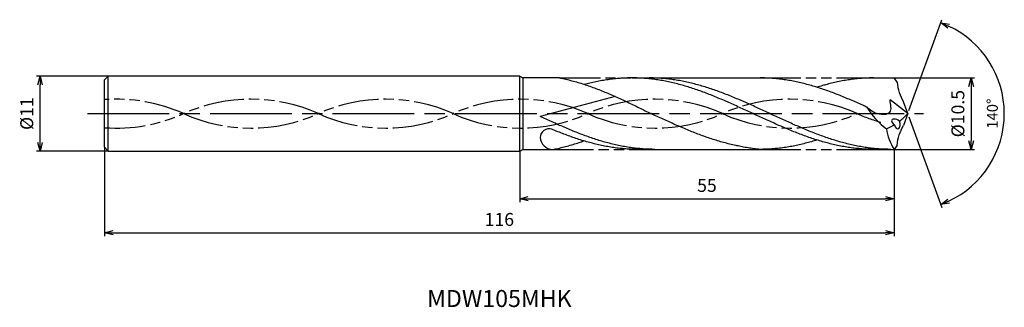
# Model space of a CAD drawing. Extents: x -130 to 14, y -28 to 14.
import ezdxf
from ezdxf.enums import TextEntityAlignment as Align

# ---------------------------------------------------------------- set-up
doc = ezdxf.new("R2010")
doc.units = 0
doc.linetypes.add('AM_ISO08W050', pattern=[18, 12, -1.5, 3, -1.5])
doc.linetypes.add('AM_ISO09W050', pattern=[22.5, 12, -1.5, 3, -1.5, 3, -1.5])
doc.layers.get('0').update_dxf_attribs({"linetype": 'CONTINUOUS'})
doc.layers.get('DEFPOINTS').update_dxf_attribs({"linetype": 'CONTINUOUS'})
for name, color, linetype in [('AM_0', 7, 'CONTINUOUS'), ('AM_11', 3, 'AM_ISO09W050'), ('AM_5', 3, 'CONTINUOUS'), ('AM_6', 2, 'CONTINUOUS'), ('AM_7', 4, 'AM_ISO08W050')]:
    doc.layers.add(name, color=color, linetype=linetype)
doc.styles.add('ASAMI', font='simplex.shx', dxfattribs={"bigfont": 'EXTFONT.SHX'})
doc.styles.get("Standard").update_dxf_attribs({"font": 'simplex.shx', "bigfont": 'EXTFONT.SHX'})
doc.dimstyles.new('AM_JIS$0', dxfattribs={"dimscale": 0.5, "dimtxt": 3.8, "dimasz": 2.5, "dimexe": 1, "dimexo": 0, "dimgap": 1.5, "dimtad": 3, "dimzin": 1, "dimtxsty": 'STANDARD', "dimblk": 'OPEN30', "dimcen": 0, "dimclrd": 3, "dimclre": 3, "dimclrt": 2, "dimaunit": 1, "dimazin": 3, "dimtp": 0.1, "dimtm": 0.1, "dimtfac": 0.71, "dimtmove": 0, "dimatfit": 3})
doc.dimstyles.new('AM_JIS$2', dxfattribs={"dimscale": 0.5, "dimtxt": 3.2, "dimasz": 2.5, "dimexe": 1, "dimexo": 1, "dimgap": 1.5, "dimtad": 3, "dimdec": 3, "dimtxsty": 'ASAMI', "dimblk": 'OPEN30', "dimcen": 0, "dimclrd": 256, "dimclre": 256, "dimclrt": 2, "dimazin": 3, "dimtp": 0.1, "dimtm": 0.1, "dimtfac": 0.71, "dimtdec": 3, "dimtmove": 0, "dimatfit": 3, "dimtzin": 0})

# ---------------------------------------------------------------- blocks, each defined once
blk = doc.blocks.new('_OPEN30')
at = {"color": 0}
for p, q in [((-1, 0.27), (0, 0)), ((0, 0), (-1, -0.27)), ((0, 0), (-1, 0))]:
    blk.add_line(p, q, dxfattribs=at)
blk = doc.blocks.new('*D5')
at = {"layer": 'AM_5', "color": 3}
for p, q in [((-118, -4.95), (-118, -18)), ((-2, -5.25), (-2, -18)), ((-116.75, -17.5), (-3.25, -17.5))]:
    blk.add_line(p, q, dxfattribs=at)
at = {"layer": 'DEFPOINTS', "color": 0}
for p in [(-118, -4.95), (-2, -5.25), (-2, -17.5)]:
    blk.add_point(p, dxfattribs=at)
at = {"layer": 'AM_5', "color": 3, "xscale": 1.25, "yscale": 1.25, "zscale": 1.25, "rotation": 180}
blk.add_blockref('_OPEN30', (-118, -17.5), dxfattribs=at)
at = {"layer": 'AM_5', "color": 3, "xscale": 1.25, "yscale": 1.25, "zscale": 1.25}
blk.add_blockref('_OPEN30', (-2, -17.5), dxfattribs=at)
at = {"layer": 'AM_5', "color": 2, "insert": (-60, -15.8), "char_height": 1.9, "attachment_point": 5}
blk.add_mtext('116', dxfattribs=at)
blk = doc.blocks.new('*D6')
at = {"layer": 'AM_5', "color": 3}
for p, q in [((-57, -5.5), (-57, -13)), ((-2, -5.25), (-2, -13)), ((-55.75, -12.5), (-3.25, -12.5))]:
    blk.add_line(p, q, dxfattribs=at)
at = {"layer": 'DEFPOINTS', "color": 0}
for p in [(-57, -5.5), (-2, -5.25), (-2, -12.5)]:
    blk.add_point(p, dxfattribs=at)
at = {"layer": 'AM_5', "color": 3, "xscale": 1.25, "yscale": 1.25, "zscale": 1.25, "rotation": 180.0000000000001}
blk.add_blockref('_OPEN30', (-57, -12.5), dxfattribs=at)
at = {"layer": 'AM_5', "color": 3, "xscale": 1.25, "yscale": 1.25, "zscale": 1.25}
blk.add_blockref('_OPEN30', (-2, -12.5), dxfattribs=at)
at = {"layer": 'AM_5', "color": 2, "insert": (-29.5, -10.8), "char_height": 1.9, "attachment_point": 5}
blk.add_mtext('55', dxfattribs=at)
blk = doc.blocks.new('*D7')
at = {"layer": 'AM_5', "color": 3}
for p, q in [((-117.5, 5.5), (-128, 5.5)), ((-127.5, -4.25), (-127.5, 4.25)), ((-117.5, -5.5), (-128, -5.5))]:
    blk.add_line(p, q, dxfattribs=at)
at = {"layer": 'DEFPOINTS', "color": 0}
for p in [(-127.5, 5.5), (-117.5, 5.5), (-117.5, -5.5)]:
    blk.add_point(p, dxfattribs=at)
at = {"layer": 'AM_5', "color": 3, "xscale": 1.25, "yscale": 1.25, "zscale": 1.25}
for p, rotation in [((-127.5, 5.5), 90.00000000000018), ((-127.5, -5.5), 270.0000000000002)]:
    blk.add_blockref('_OPEN30', p, dxfattribs=dict(at, rotation=rotation))
at = {"layer": 'AM_5', "color": 2, "insert": (-129.2, 0), "char_height": 1.9, "attachment_point": 5, "rotation": 90}
blk.add_mtext('%%c11', dxfattribs=at)
blk = doc.blocks.new('*D8')
at = {"layer": 'AM_5'}
for p, q in [((0.17, 0.47), (5.03, 13.81)), ((0.17, -0.47), (5.03, -13.81))]:
    blk.add_line(p, q, dxfattribs=at)
blk.add_arc((0, 0), 14.2, 295.0462, 64.9537, dxfattribs=at)
at = {"layer": 'DEFPOINTS', "color": 0}
for p in [(-0.63, 1.73), (0, 0), (0, 0), (-0.63, -1.73), (13.04, -5.62)]:
    blk.add_point(p, dxfattribs=at)
at = {"layer": 'AM_5', "xscale": 1.25, "yscale": 1.25, "zscale": 1.25}
for p, rotation in [((4.86, 13.34), 157.4767739709819), ((4.86, -13.34), 202.523099110848)]:
    blk.add_blockref('_OPEN30', p, dxfattribs=dict(at, rotation=rotation))
at = {"layer": 'AM_5', "color": 2, "insert": (12.65, 0), "char_height": 1.6, "attachment_point": 5, "rotation": 89.9999, "style": 'ASAMI'}
blk.add_mtext('140°', dxfattribs=at)
blk = doc.blocks.new('*D9')
at = {"layer": 'AM_5', "color": 3}
for p, q in [((-2, 5.25), (9.82, 5.25)), ((9.32, 4), (9.32, -4)), ((-2, -5.25), (9.82, -5.25))]:
    blk.add_line(p, q, dxfattribs=at)
at = {"layer": 'DEFPOINTS', "color": 0}
for p in [(-2, 5.25), (-2, -5.25), (9.32, -5.25)]:
    blk.add_point(p, dxfattribs=at)
at = {"layer": 'AM_5', "color": 3, "xscale": 1.25, "yscale": 1.25, "zscale": 1.25}
for p, rotation in [((9.32, 5.25), 89.99979888288931), ((9.32, -5.25), 269.9997988828893)]:
    blk.add_blockref('_OPEN30', p, dxfattribs=dict(at, rotation=rotation))
at = {"layer": 'AM_5', "color": 2, "insert": (7.62, 0), "char_height": 1.9, "attachment_point": 5, "rotation": 89.9998}
blk.add_mtext('%%c10.5', dxfattribs=at)

msp = doc.modelspace()

# ---------------------------------------------------------------- linework, layer by layer
at = {"layer": 'AM_0', "ltscale": 0.5}
for p, q in [((-117.5, 5.5), (-118, 4.95)), ((-118, -4.95), (-118, 4.95)), ((-117.5, -5.5), (-117.5, 5.5)), ((-57, -5.5), (-57, 5.5007)), ((-51.1633, 5.2501), (-56.5657, 5.25)), ((-40.482, 5.25), (-21.7014, 5.25)), ((-4.9638, 5.25), (-2, 5.25)), ((-1.5529, 4.6292), (-2, 5.25)), ((-42.9624, 2.5203), (-54, -0.4249)), ((0, 0), (-2.5909, 2.0158)), ((0, 0), (-0.6289, 1.7278)), ((0, 0), (-0.6289, -1.7278)), ((-117.5, -5.5), (-118, -4.95)), ((-56.5657, -5.25), (-52.1805, -5.25)), ((-36.5953, -5.25), (-21.7014, -5.25)), ((-4.9638, -5.25), (-2, -5.25)), ((-1.5529, -4.6292), (-2, -5.25))]:
    msp.add_line(p, q, dxfattribs=at)
at = {"layer": 'AM_0'}
for p, q in [((-57, 5.5), (-117.5, 5.5)), ((-56.9997, 5.5006), (-56.5657, 5.25)), ((-56.5657, 5.25), (-56.5657, -5.25)), ((-117.5, -5.5), (-57, -5.5)), ((-56.9997, -5.5006), (-56.5657, -5.25))]:
    msp.add_line(p, q, dxfattribs=at)
at = {"layer": 'AM_0', "ltscale": 0.5}
for centre, major_axis, ratio, start_param, end_param in [((7.3818, 6.2433), (8.1041, 4.3468), 0.88653909, 2.79091832, 3.16524686), ((3.1656, 6.3029), (-10.6254, 0), 0.99583116, 0.53036755, 0.93848848), ((-1.5707, -1.3682), (-0.7615, 0.4366), 0.49895127, 4.48143302, 7.62487337), ((-1.5707, -1.3664), (-0.1516, 0.8616), 0.50115941, 1.80361748, 4.93895937), ((-9.1261, 8.9004), (10.2315, 10.3516), 0.8758406, 4.60717165, 4.71823917), ((-52.6824, -3.5536), (0.934, 0.9367), 0.9931663, 0.49759471, 2.3258409), ((-5.9912, 5.356), (0, 8.1567), 0.96190476, 3.51705451, 3.68182157), ((5.2776, -1.4021), (-8.3249, 1.664), 0.92881602, 0.3171455, 0.72004828), ((-52.2428, -3.5003), (-1.3478, 1.1831), 0.95650222, 0.75375395, 2.30537026)]:
    msp.add_ellipse(centre, major_axis=major_axis, ratio=ratio, start_param=start_param, end_param=end_param, dxfattribs=at)
at = {"layer": 'AM_0', "ltscale": 0.5, "extrusion": (0, 0, -1)}
msp.add_ellipse((7.3818, -6.2433), major_axis=(8.1041, -4.3468), ratio=0.88653909, start_param=2.79091832, end_param=3.16524686, dxfattribs=at)
at = {"layer": 'AM_0'}
for points, knots in [([(-51.1633, 5.2507), (-51.072, 5.233), (-50.6851, 5.1558), (-50.0036, 5.0046), (-49.121, 4.7798), (-48.2392, 4.5273), (-47.3582, 4.2486), (-46.4779, 3.9454), (-45.5983, 3.6193), (-44.7194, 3.2722), (-43.841, 2.9061), (-42.9631, 2.5231), (-42.0856, 2.1254), (-41.2086, 1.7154), (-40.3318, 1.2955), (-39.4552, 0.8679), (-38.5788, 0.4354), (-37.9947, 0.1454), (-37.7025, 0.0003)], [16.03460024, 16.03460024, 16.03460024, 16.03460024, 16.35212705, 17.38177054, 18.41822486, 19.46214174, 20.51396345, 21.57393551, 22.64208202, 23.71825749, 24.80209209, 25.89306334, 26.99048218, 28.09348763, 29.20111864, 30.3123239, 31.42594613, 32.54079123, 32.54079123, 32.54079123, 32.54079123]), ([(-4.9638, -5.25), (-5.2599, -5.2469), (-5.8524, -5.2406), (-6.7409, -5.1902), (-7.6294, -5.1101), (-8.5178, -4.9978), (-9.4062, -4.8549), (-10.2945, -4.682), (-11.1827, -4.4802), (-12.0708, -4.2508), (-12.9589, -3.9952), (-13.8468, -3.715), (-14.7347, -3.4119), (-15.6225, -3.0879), (-16.5102, -2.7448), (-17.3978, -2.3848), (-18.2854, -2.0102), (-19.173, -1.6232), (-20.0605, -1.2262), (-20.948, -0.8217), (-21.8355, -0.4121), (-22.7229, 0), (-23.6104, 0.4121), (-24.4979, 0.8217), (-25.3854, 1.2262), (-26.2729, 1.6232), (-27.1605, 2.0102), (-28.0481, 2.3848), (-28.9357, 2.7448), (-29.8234, 3.0879), (-30.7112, 3.4119), (-31.5991, 3.715), (-32.487, 3.9952), (-33.3751, 4.2508), (-34.2632, 4.4802), (-35.1514, 4.682), (-36.0397, 4.8549), (-36.9281, 4.9979), (-37.8165, 5.11), (-38.705, 5.1906), (-39.5935, 5.2392), (-40.4821, 5.2554), (-41.3706, 5.2392), (-42.2591, 5.1906), (-43.1476, 5.11), (-44.0361, 4.9979), (-44.9244, 4.8549), (-45.8127, 4.682), (-46.6605, 4.4894), (-47.2106, 4.3485), (-47.4658, 4.2798)], [0, 0, 0, 0, 1.01074368, 2.02283358, 3.03757896, 4.05621275, 5.079857, 6.10950024, 7.14596132, 8.18989524, 9.2417178, 10.30168407, 11.36983448, 12.4460049, 13.52984295, 14.62081576, 15.7182257, 16.82123174, 17.9288686, 19.04006889, 20.15368797, 21.26852814, 22.38336993, 23.4969874, 24.60818769, 25.71582455, 26.81883758, 27.91624752, 29.00722034, 30.09105839, 31.16722881, 32.23537921, 33.29534549, 34.34716804, 35.39108719, 36.42754827, 37.45720575, 38.48085062, 39.49948441, 40.51422944, 41.52631975, 42.53706337, 43.54780698, 44.55989729, 45.57464233, 46.59327611, 47.61692098, 48.64656349, 49.68302457, 50.5855722, 50.5855722, 50.5855722, 50.5855722]), ([(-2.4766, -5.25), (-3.0691, -5.238), (-3.9589, -5.2201), (-5.1421, -5.1095), (-6.0306, -4.998), (-6.9189, -4.8549), (-7.8072, -4.682), (-8.6954, -4.4802), (-9.5836, -4.2508), (-10.4716, -3.9952), (-11.3596, -3.715), (-12.2474, -3.4119), (-13.1352, -3.0879), (-14.0229, -2.7448), (-14.9106, -2.3848), (-15.7982, -2.0102), (-16.6857, -1.6232), (-17.5732, -1.2262), (-18.4607, -0.8217), (-19.3482, -0.4121), (-20.2357, 0), (-21.1231, 0.4121), (-22.0106, 0.8217), (-22.8981, 1.2262), (-23.7856, 1.6232), (-24.6732, 2.0102), (-25.5608, 2.3848), (-26.4484, 2.7448), (-27.3362, 3.0879), (-28.2239, 3.4119), (-29.1118, 3.715), (-29.9997, 3.9952), (-30.8878, 4.2508), (-31.7759, 4.4802), (-32.6641, 4.682), (-33.5524, 4.8549), (-34.4408, 4.9978), (-35.3292, 5.1101), (-36.2177, 5.1902), (-37.1062, 5.2406), (-37.6987, 5.2469), (-37.9948, 5.25)], [0, 0, 0, 0, 1.68541506, 2.53103621, 3.3798977, 4.23293458, 5.09097061, 5.95468818, 6.8246208, 7.70115182, 8.58445705, 9.47458238, 10.37139107, 11.27458944, 12.18373345, 13.09824174, 14.01741343, 14.94044415, 15.8664444, 16.79446029, 17.72349377, 18.65252725, 19.58054315, 20.50654339, 21.42957411, 22.3487458, 23.26325409, 24.1723981, 25.0756024, 25.97241109, 26.86253642, 27.74584166, 28.62236045, 29.49229307, 30.35601064, 31.21404606, 32.06708345, 32.91595756, 33.76157842, 34.60498701, 35.44727336, 35.44727336, 35.44727336, 35.44727336]), ([(-25.0927, -4.7145), (-25.1522, -4.7024), (-25.5089, -4.6284), (-26.1623, -4.4799), (-27.0504, -4.2505), (-27.9384, -3.9949), (-28.8264, -3.7147), (-29.7142, -3.4117), (-30.602, -3.0876), (-31.4897, -2.7445), (-32.3774, -2.3845), (-33.265, -2.0099), (-34.1525, -1.6229), (-35.04, -1.2259), (-35.9275, -0.8214), (-36.815, -0.4118), (-37.4065, -0.1372), (-37.7025, 0.0003)], [17.17441611, 17.17441611, 17.17441611, 17.17441611, 17.38177637, 18.41823745, 19.4621566, 20.51397915, 21.57394543, 22.64209583, 23.71826625, 24.8021043, 25.89307712, 26.99048706, 28.09349309, 29.20112996, 30.31233025, 31.42594772, 32.5407895, 32.5407895, 32.5407895, 32.5407895]), ([(-52.1792, -5.25), (-51.9916, -5.233), (-51.6047, -5.1558), (-50.9231, -5.0046), (-50.0405, -4.7798), (-49.1587, -4.5273), (-48.3428, -4.2692), (-47.8223, -4.0915), (-47.5939, -4.0112)], [16.03460056, 16.03460056, 16.03460056, 16.03460056, 16.35212718, 17.38177067, 18.41822499, 19.46214187, 20.51396358, 21.34083983, 21.34083983, 21.34083983, 21.34083983]), ([(-13.332, -3.8747), (-13.4577, -3.9146), (-13.8776, -4.0454), (-14.5945, -4.2505), (-15.4825, -4.4803), (-16.3708, -4.682), (-17.259, -4.8549), (-18.1474, -4.9979), (-19.0359, -5.11), (-19.9244, -5.1906), (-20.8129, -5.2392), (-21.4054, -5.25), (-21.7014, -5.25)], [1.58001996, 1.58001996, 1.58001996, 1.58001996, 2.03054929, 3.08237184, 4.12629099, 5.16275207, 6.19239531, 7.21603956, 8.23468849, 9.24943387, 10.26152376, 11.27226745, 11.27226745, 11.27226745, 11.27226745]), ([(-21.7014, -5.25), (-21.9964, -5.2243), (-22.5856, -5.1621), (-23.4665, -5.0366), (-24.3025, -4.8867), (-24.8432, -4.7715), (-25.0924, -4.7146)], [11.27226913, 11.27226913, 11.27226913, 11.27226913, 12.28301562, 13.29510212, 14.30984806, 15.18258238, 15.18258238, 15.18258238, 15.18258238])]:
    msp.add_open_spline(points, degree=3, knots=knots, dxfattribs=at)
at = {"layer": 'AM_0', "ltscale": 0.5}
for points, knots in [([(-6.0001, 0.9503), (-6.2019, 1.0425), (-6.6991, 1.2684), (-7.4923, 1.6232), (-8.3798, 2.0102), (-9.2674, 2.3848), (-10.1551, 2.7448), (-11.0428, 3.0879), (-11.9306, 3.4119), (-12.8185, 3.715), (-13.7064, 3.9952), (-14.5944, 4.2508), (-15.4825, 4.4802), (-16.3708, 4.682), (-17.259, 4.8549), (-18.1474, 4.9978), (-19.0359, 5.1101), (-19.9243, 5.1902), (-20.8129, 5.2406), (-21.4054, 5.2469), (-21.7014, 5.25)], [6.84617505, 6.84617505, 6.84617505, 6.84617505, 7.60433769, 8.71197456, 9.81498059, 10.91239053, 12.00336335, 13.0872014, 14.16337182, 15.23152222, 16.2914885, 17.34331106, 18.3872302, 19.42369128, 20.45333379, 21.47697866, 22.49561244, 23.51035748, 24.52244779, 25.53320666, 25.53320666, 25.53320666, 25.53320666]), ([(-4.9638, 5.25), (-5.2599, 5.2469), (-5.8524, 5.2406), (-6.7409, 5.1902), (-7.6294, 5.1101), (-8.5178, 4.9978), (-9.4062, 4.8549), (-10.2945, 4.682), (-11.1827, 4.4802), (-12.0709, 4.2509), (-12.7878, 4.0443), (-13.2088, 3.9151), (-13.3352, 3.8756)], [0, 0, 0, 0, 1.01074361, 2.02283392, 3.03757896, 4.05621275, 5.07985761, 6.10950012, 7.1459612, 8.18989512, 9.24171767, 9.69394894, 9.69394894, 9.69394894, 9.69394894]), ([(-4.9638, 5.25), (-5.2599, 5.25), (-5.8524, 5.2392), (-6.7409, 5.1906), (-7.6294, 5.11), (-8.5178, 4.9979), (-9.4062, 4.8549), (-10.2945, 4.682), (-11.1827, 4.4802), (-11.8733, 4.3018), (-12.2681, 4.1921), (-12.3682, 4.1638)], [0, 0, 0, 0, 1.01074361, 2.02283392, 3.03757896, 4.05621275, 5.07985761, 6.10950012, 7.1459612, 8.18989512, 8.54519061, 8.54519061, 8.54519061, 8.54519061]), ([(-6, 0.9502), (-5.3676, 0.4625), (-4.3961, -0.2869), (-2.0986, 0.0759), (-2.5312, 1.2977), (-2.5909, 2.0158)], [0, 0, 0, 0, 2.6998603, 4.14772297, 6.28575001, 6.28575001, 6.28575001, 6.28575001]), ([(-37.1563, -5.2503), (-37.4523, -5.2471), (-38.0448, -5.2409), (-38.9333, -5.1905), (-39.8218, -5.1104), (-40.7103, -4.9981), (-41.5986, -4.8552), (-42.4869, -4.6822), (-43.3751, -4.4805), (-44.2633, -4.2511), (-45.1513, -3.9955), (-46.0392, -3.7153), (-46.9271, -3.4122), (-47.8149, -3.0881), (-48.7026, -2.7451), (-49.5903, -2.3851), (-50.4779, -2.0104), (-51.3654, -1.6235), (-52.2529, -1.2264), (-53.1313, -0.8262), (-53.7133, -0.5573), (-54, -0.4249)], [0, 0, 0, 0, 0.8422864, 1.68569465, 2.5313158, 3.38017729, 4.23321417, 5.0912502, 5.95496777, 6.82490039, 7.70141919, 8.58472442, 9.47485577, 10.37165251, 11.27486274, 12.18400676, 13.09851504, 14.01768674, 14.94071746, 15.8667177, 16.76607142, 16.76607142, 16.76607142, 16.76607142]), ([(-39.6435, -5.2503), (-39.9396, -5.2471), (-40.5321, -5.2409), (-41.4206, -5.1905), (-42.3091, -5.1104), (-43.1975, -4.9981), (-44.0859, -4.8552), (-44.9742, -4.6822), (-45.8624, -4.4805), (-46.7505, -4.2511), (-47.6386, -3.9955), (-48.5265, -3.7153), (-49.4144, -3.4122), (-50.3022, -3.0881), (-51.1899, -2.745), (-51.8571, -2.4745), (-52.2288, -2.3199), (-52.3057, -2.2877)], [0, 0, 0, 0, 1.01074368, 2.02283399, 3.03757868, 4.05621247, 5.07985795, 6.10949972, 7.14596165, 8.18987341, 9.24171063, 10.30166236, 11.36982473, 12.44598213, 13.5298344, 14.62080578, 14.90544694, 14.90544694, 14.90544694, 14.90544694])]:
    msp.add_open_spline(points, degree=3, knots=knots, dxfattribs=at)
at = {"layer": 'AM_11', "ltscale": 0.5}
for p, q in [((-51.1633, 5.2507), (-40.482, 5.25)), ((-21.7014, 5.25), (-4.9638, 5.25)), ((-52.1792, -5.25), (-36.5953, -5.2507)), ((-52.1792, -5.25), (-40.4815, -5.2503)), ((-21.7014, -5.25), (-4.9638, -5.25))]:
    msp.add_line(p, q, dxfattribs=at)
for centre, major_axis, start_param, end_param in [((-116.288, -20.0972), (23.1973, 0), 1.13007155, 1.64466692), ((-96.4963, -20.0972), (-23.1973, 0), 4.27166421, 5.15311367), ((-76.7046, -20.0972), (23.1973, 0), 1.13007155, 2.01152101), ((-56.913, -20.0972), (-23.1973, 0), 4.27166421, 5.15311367), ((-37.1213, -20.0972), (-23.1973, 0), 4.27166421, 5.15311367), ((-17.3296, -20.0972), (-23.1973, 0), 4.27166421, 5.15311367), ((-116.288, 20.0972), (-23.1973, 0), 1.49692573, 2.01152015), ((-96.4963, 20.0972), (-23.1973, 0), 1.13007069, 2.01152015), ((-76.7046, 20.0972), (-23.1973, 0), 1.13007069, 2.01152015), ((-56.913, 20.0972), (-23.1973, 0), 1.13007069, 2.01152015), ((-37.1213, 20.0972), (23.1973, 0), 4.27166334, 5.1531128), ((-17.3296, 20.0972), (-23.1973, 0), 1.13007069, 2.01152015), ((2.462, 20.0972), (-23.1973, 0), 1.13007069, 1.29180074)]:
    msp.add_ellipse(centre, major_axis=major_axis, ratio=0.95789474, start_param=start_param, end_param=end_param, dxfattribs=at)
at = {"layer": 'AM_7'}
msp.add_line((-120.5, 0), (2.3199, 0), dxfattribs=at)

# ---------------------------------------------------------------- texts
at = {"layer": 'AM_6'}
msp.add_text('MDW105MHK', height=2.5, dxfattribs=at).set_placement((-60, -27.5006), align=Align.MIDDLE)

# ---------------------------------------------------------------- dimensions: what is measured, and where the dimension line sits
at = {"layer": 'AM_5'}
dim = msp.add_angular_dim_2l(base=(13.03627, -5.62331), line1=((0, 0), (-0.62886, 1.72779)), line2=((0, 0), (-0.62888, -1.72781)), dimstyle='AM_JIS$2', override={"dimadec": 3}, dxfattribs=at)
dim.commit()
dim.dimension.update_dxf_attribs({"geometry": '*D8', "text_midpoint": (12.6474, -0.00001)})
dim = msp.add_linear_dim(base=(-127.5, 5.5), p1=(-117.5, -5.5), p2=(-117.5, 5.5), angle=270, text='%%c<>', dimstyle='AM_JIS$0', override={"dimdec": 0}, dxfattribs=at)
dim.commit()
dim.dimension.update_dxf_attribs({"geometry": '*D7', "text_midpoint": (-127.5, 0), "dimtype": 160})
dim = msp.add_linear_dim(base=(9.3199, -5.2501), p1=(-2, 5.25), p2=(-2, -5.25), angle=89.999799, text='%%c<>', dimstyle='AM_JIS$0', override={"dimdec": 1}, dxfattribs=at)
dim.commit()
dim.dimension.update_dxf_attribs({"geometry": '*D9', "text_midpoint": (7.6199, 0)})
for base, p1, override, picture, middle in [((-2, -17.5006), (-118, -4.95), {"dimdec": 0}, '*D5', (-60, -15.8006)), ((-2, -12.5006), (-57, -5.5), {"dimdec": 0, "dimtix": 1}, '*D6', (-29.5, -10.8006))]:
    dim = msp.add_linear_dim(base=base, p1=p1, p2=(-2, -5.25), angle=0, dimstyle='AM_JIS$0', override=override, dxfattribs=at)
    dim.commit()
    dim.dimension.update_dxf_attribs({"geometry": picture, "text_midpoint": middle})

doc.saveas('drawing.dxf')
